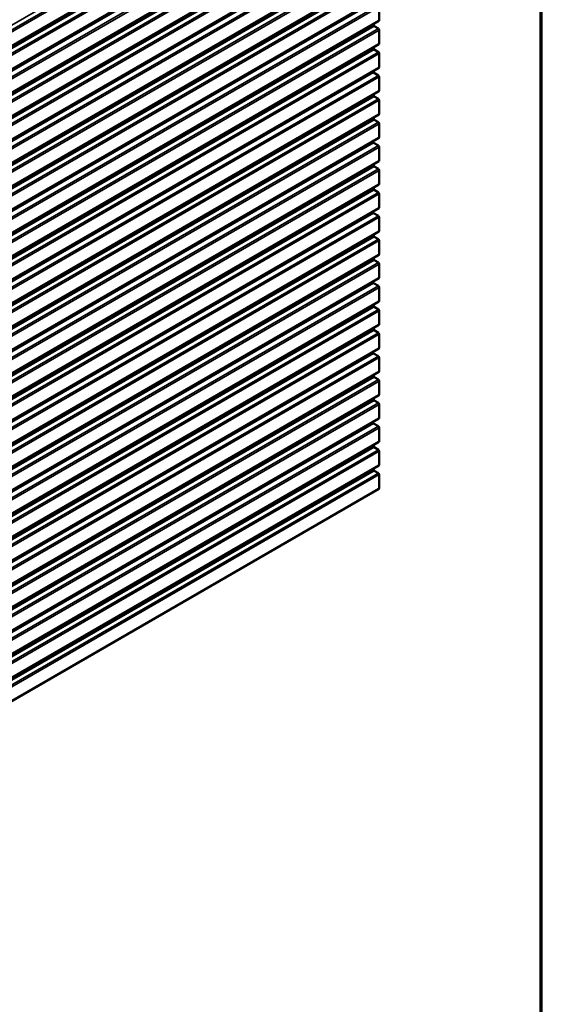
# Model space of a CAD drawing. Units: inches. Extents: x 0.6 to 33.4, y 0.5 to 21.4.
# Drawn here: x 30.7 to 33.4, y 8.3 to 13.4 of the extents above; entities that cross this region are included whole.
import ezdxf

# ---------------------------------------------------------------- set-up
doc = ezdxf.new("R2010")
doc.units = ezdxf.units.IN
doc.header["$LTSCALE"] = 2
doc.header["$MEASUREMENT"] = 0
for name, color, linetype, lineweight in [('Border (ANSI)', 7, 'Continuous', 70), ('Visible (ANSI)', 7, 'Continuous', 50), ('Visible Narrow (ANSI)', 7, 'Continuous', 35)]:
    doc.layers.add(name, color=color, linetype=linetype, lineweight=lineweight)

# ---------------------------------------------------------------- blocks, each defined once
blk = doc.blocks.new('Borders ATAS A Border')
at = {"layer": 'Border (ANSI)'}
blk.add_line((16.7, 0.3), (16.7, 10.7), dxfattribs=at)

msp = doc.modelspace()

# ---------------------------------------------------------------- linework, layer by layer
at = {"layer": 'Visible (ANSI)'}
for p, q in [((32.54945, 14.3904), (28.30681, 11.94091)), ((32.54945, 14.26793), (28.30681, 11.81844)), ((32.54945, 14.14529), (28.30681, 11.6958)), ((32.54945, 14.02282), (28.30681, 11.57333)), ((32.54945, 13.90034), (28.30681, 11.45085)), ((32.54945, 13.7777), (28.30681, 11.32821)), ((32.54945, 13.65523), (28.30681, 11.20574)), ((32.54945, 13.53275), (28.30681, 11.08326)), ((32.55078, 13.41321), (32.55078, 13.48441)), ((32.54945, 13.41028), (28.30681, 10.96079)), ((32.52211, 13.38633), (32.52211, 13.39449)), ((32.54625, 13.36977), (32.52437, 13.38241)), ((32.55078, 13.29074), (32.55078, 13.36193)), ((32.54945, 13.28781), (28.30681, 10.83832)), ((32.52211, 13.26385), (32.52211, 13.27202)), ((32.54625, 13.2473), (32.52437, 13.25993)), ((32.55078, 13.16826), (32.55078, 13.23946)), ((32.54945, 13.16533), (28.30681, 10.71584)), ((32.51894, 13.1432), (32.51894, 13.14771)), ((32.54625, 13.12482), (32.5212, 13.13929)), ((32.55078, 13.04579), (32.55078, 13.11698)), ((32.54945, 13.04286), (28.30681, 10.59337)), ((32.52211, 13.0189), (32.52211, 13.02707)), ((32.54625, 13.00235), (32.52437, 13.01498)), ((32.55078, 12.92331), (32.55078, 12.99451)), ((32.54945, 12.92038), (28.30681, 10.47089)), ((32.52211, 12.89643), (32.52211, 12.90459)), ((32.54625, 12.87987), (32.52437, 12.89251)), ((32.55078, 12.80084), (32.55078, 12.87204)), ((32.54945, 12.79791), (28.30681, 10.34842)), ((32.51894, 12.77578), (32.51894, 12.78029)), ((32.54625, 12.7574), (32.5212, 12.77186)), ((32.55078, 12.67836), (32.55078, 12.74956)), ((32.54945, 12.67543), (28.30681, 10.22594)), ((32.52211, 12.65148), (32.52211, 12.65964)), ((32.54625, 12.63492), (32.52437, 12.64756)), ((32.55078, 12.55589), (32.55078, 12.62709)), ((32.54945, 12.55296), (28.30681, 10.10347)), ((32.52211, 12.529), (32.52211, 12.53717)), ((32.54625, 12.51245), (32.52437, 12.52509)), ((32.55078, 12.43341), (32.55078, 12.50461)), ((32.54945, 12.43048), (28.30681, 9.98099)), ((32.51894, 12.40836), (32.51894, 12.41287)), ((32.54625, 12.38998), (32.5212, 12.40444)), ((32.55078, 12.31094), (32.55078, 12.38214)), ((32.54945, 12.30801), (28.30681, 9.85852)), ((32.52211, 12.28406), (32.52211, 12.29222)), ((32.54625, 12.2675), (32.52437, 12.28014)), ((32.55078, 12.18846), (32.55078, 12.25966)), ((32.54945, 12.18553), (28.30681, 9.73605)), ((32.52211, 12.16158), (32.52211, 12.16975)), ((32.54625, 12.14503), (32.52437, 12.15766)), ((32.55078, 12.06599), (32.55078, 12.13719)), ((32.54945, 12.06306), (28.30681, 9.61357)), ((32.51894, 12.04093), (32.51894, 12.04544)), ((32.54625, 12.02255), (32.5212, 12.03701)), ((32.55078, 11.94352), (32.55078, 12.01471)), ((32.54945, 11.94059), (28.30681, 9.4911)), ((32.52211, 11.91663), (32.52211, 11.9248)), ((32.54625, 11.90008), (32.52437, 11.91271)), ((32.55078, 11.82104), (32.55078, 11.89224)), ((32.54945, 11.81811), (28.30681, 9.36862)), ((32.52211, 11.79416), (32.52211, 11.80232)), ((32.54625, 11.7776), (32.52437, 11.79024)), ((32.55078, 11.69857), (32.55078, 11.76977)), ((32.54945, 11.69564), (28.30681, 9.24615)), ((32.51894, 11.67351), (32.51894, 11.67802)), ((32.54625, 11.65513), (32.5212, 11.66959)), ((32.55078, 11.57609), (32.55078, 11.64729)), ((32.54945, 11.57316), (28.30681, 9.12367)), ((32.52211, 11.54921), (32.52211, 11.55737)), ((32.54625, 11.53265), (32.52437, 11.54529)), ((32.55078, 11.45362), (32.55078, 11.52482)), ((32.54945, 11.45069), (28.30681, 9.0012)), ((32.52211, 11.42673), (32.52211, 11.4349)), ((32.54625, 11.41018), (32.52437, 11.42282)), ((32.55078, 11.33114), (32.55078, 11.40234)), ((32.54945, 11.32821), (28.30681, 8.87872)), ((32.51894, 11.30609), (32.51894, 11.3106)), ((32.54625, 11.28771), (32.5212, 11.30217)), ((32.55078, 11.20867), (32.55078, 11.27987)), ((32.54945, 11.20574), (28.30681, 8.75625)), ((32.52211, 11.18179), (32.52211, 11.18995)), ((32.54625, 11.16523), (32.52437, 11.17787)), ((32.55078, 11.08619), (32.55078, 11.15739)), ((32.54945, 11.08326), (28.30681, 8.63377)), ((32.52211, 11.05931), (32.52211, 11.06748)), ((32.54625, 11.04276), (32.52437, 11.05539)), ((32.55078, 10.96372), (32.55078, 11.03492)), ((32.54945, 10.96079), (28.30681, 8.5113))]:
    msp.add_line(p, q, dxfattribs=at)
for centre, major_axis, start_param, end_param in [((32.54625, 13.41582), (0.0032, -0.00554), 0, 0.7853982), ((32.52437, 13.38502), (-0.0016, 0.00277), 0.7853982, 2.3561945), ((32.54625, 13.36455), (-0.0032, 0.00554), 3.9269908, 5.4977871), ((32.52437, 13.26255), (-0.0016, 0.00277), 0.7853982, 2.3561945), ((32.54625, 13.29335), (0.0032, -0.00554), 0, 0.7853982), ((32.54625, 13.24207), (-0.0032, 0.00554), 3.9269908, 5.4977871), ((32.54625, 13.17087), (0.0032, -0.00554), 0, 0.7853982), ((32.5212, 13.1419), (-0.0016, 0.00277), 0.7853982, 2.3561945), ((32.54625, 13.1196), (-0.0032, 0.00554), 3.9269908, 5.4977871), ((32.54625, 13.0484), (0.0032, -0.00554), 0, 0.7853982), ((32.52437, 13.0176), (-0.0016, 0.00277), 0.7853982, 2.3561945), ((32.54625, 12.99712), (-0.0032, 0.00554), 3.9269908, 5.4977871), ((32.52437, 12.89512), (-0.0016, 0.00277), 0.7853982, 2.3561945), ((32.54625, 12.92592), (0.0032, -0.00554), 0, 0.7853982), ((32.54625, 12.87465), (-0.0032, 0.00554), 3.9269908, 5.4977871), ((32.54625, 12.80345), (0.0032, -0.00554), 0, 0.7853982), ((32.5212, 12.77447), (-0.0016, 0.00277), 0.7853982, 2.3561945), ((32.54625, 12.75217), (-0.0032, 0.00554), 3.9269908, 5.4977871), ((32.52437, 12.65017), (-0.0016, 0.00277), 0.7853982, 2.3561945), ((32.54625, 12.6297), (-0.0032, 0.00554), 3.9269908, 5.4977871), ((32.54625, 12.68098), (0.0032, -0.00554), 0, 0.7853982), ((32.52437, 12.5277), (-0.0016, 0.00277), 0.7853982, 2.3561945), ((32.54625, 12.5585), (0.0032, -0.00554), 0, 0.7853982), ((32.54625, 12.50722), (-0.0032, 0.00554), 3.9269908, 5.4977871), ((32.54625, 12.43603), (0.0032, -0.00554), 0, 0.7853982), ((32.5212, 12.40705), (-0.0016, 0.00277), 0.7853982, 2.3561945), ((32.54625, 12.38475), (-0.0032, 0.00554), 3.9269908, 5.4977871), ((32.52437, 12.28275), (-0.0016, 0.00277), 0.7853982, 2.3561945), ((32.54625, 12.31355), (0.0032, -0.00554), 0, 0.7853982), ((32.54625, 12.26228), (-0.0032, 0.00554), 3.9269908, 5.4977871), ((32.54625, 12.19108), (0.0032, -0.00554), 0, 0.7853982), ((32.52437, 12.16028), (-0.0016, 0.00277), 0.7853982, 2.3561945), ((32.54625, 12.1398), (-0.0032, 0.00554), 3.9269908, 5.4977871), ((32.54625, 12.0686), (0.0032, -0.00554), 0, 0.7853982), ((32.5212, 12.03963), (-0.0016, 0.00277), 0.7853982, 2.3561945), ((32.54625, 12.01733), (-0.0032, 0.00554), 3.9269908, 5.4977871), ((32.52437, 11.91533), (-0.0016, 0.00277), 0.7853982, 2.3561945), ((32.54625, 11.94613), (0.0032, -0.00554), 0, 0.7853982), ((32.54625, 11.89485), (-0.0032, 0.00554), 3.9269908, 5.4977871), ((32.54625, 11.82365), (0.0032, -0.00554), 0, 0.7853982), ((32.52437, 11.79285), (-0.0016, 0.00277), 0.7853982, 2.3561945), ((32.54625, 11.77238), (-0.0032, 0.00554), 3.9269908, 5.4977871), ((32.5212, 11.6722), (-0.0016, 0.00277), 0.7853982, 2.3561945), ((32.54625, 11.6499), (-0.0032, 0.00554), 3.9269908, 5.4977871), ((32.54625, 11.70118), (0.0032, -0.00554), 0, 0.7853982), ((32.52437, 11.5479), (-0.0016, 0.00277), 0.7853982, 2.3561945), ((32.54625, 11.5787), (0.0032, -0.00554), 0, 0.7853982), ((32.54625, 11.52743), (-0.0032, 0.00554), 3.9269908, 5.4977871), ((32.54625, 11.45623), (0.0032, -0.00554), 0, 0.7853982), ((32.52437, 11.42543), (-0.0016, 0.00277), 0.7853982, 2.3561945), ((32.54625, 11.40495), (-0.0032, 0.00554), 3.9269908, 5.4977871), ((32.5212, 11.30478), (-0.0016, 0.00277), 0.7853982, 2.3561945), ((32.54625, 11.33376), (0.0032, -0.00554), 0, 0.7853982), ((32.54625, 11.28248), (-0.0032, 0.00554), 3.9269908, 5.4977871), ((32.54625, 11.21128), (0.0032, -0.00554), 0, 0.7853982), ((32.52437, 11.18048), (-0.0016, 0.00277), 0.7853982, 2.3561945), ((32.54625, 11.16001), (-0.0032, 0.00554), 3.9269908, 5.4977871), ((32.54625, 11.08881), (0.0032, -0.00554), 0, 0.7853982), ((32.52437, 11.058), (-0.0016, 0.00277), 0.7853982, 2.3561945), ((32.54625, 11.03753), (-0.0032, 0.00554), 3.9269908, 5.4977871), ((32.54625, 10.96633), (0.0032, -0.00554), 0, 0.7853982)]:
    msp.add_ellipse(centre, major_axis=major_axis, ratio=0.5773503, start_param=start_param, end_param=end_param, dxfattribs=at)
at = {"layer": 'Visible Narrow (ANSI)'}
for p, q in [((28.28173, 12.03551), (32.52437, 14.485)), ((28.30361, 12.02288), (32.54625, 14.47237)), ((28.30814, 12.01504), (32.55078, 14.46453)), ((28.30814, 11.94384), (32.55078, 14.39333)), ((28.27946, 11.91696), (32.52211, 14.36645)), ((28.28173, 11.91304), (32.52437, 14.36253)), ((28.30361, 11.9004), (32.54625, 14.34989)), ((28.30814, 11.89257), (32.55078, 14.34206)), ((28.2763, 11.79615), (32.51894, 14.24564)), ((28.27856, 11.79223), (32.5212, 14.24172)), ((28.30814, 11.82137), (32.55078, 14.27086)), ((28.30361, 11.77777), (32.54625, 14.22726)), ((28.30814, 11.76993), (32.55078, 14.21942)), ((28.30814, 11.69873), (32.55078, 14.14822)), ((28.27946, 11.67185), (32.52211, 14.12134)), ((28.28173, 11.66793), (32.52437, 14.11742)), ((28.30361, 11.65529), (32.54625, 14.10478)), ((28.30814, 11.64745), (32.55078, 14.09694)), ((28.30814, 11.57626), (32.55078, 14.02575)), ((28.27946, 11.54937), (32.52211, 13.99886)), ((28.28173, 11.54545), (32.52437, 13.99494)), ((28.30361, 11.53282), (32.54625, 13.98231)), ((28.30814, 11.52498), (32.55078, 13.97447)), ((28.2763, 11.42856), (32.51894, 13.87805)), ((28.27856, 11.42464), (32.5212, 13.87413)), ((28.30814, 11.45378), (32.55078, 13.90327)), ((28.30361, 11.41018), (32.54625, 13.85967)), ((28.30814, 11.40234), (32.55078, 13.85183)), ((28.30814, 11.33114), (32.55078, 13.78063)), ((28.27946, 11.30426), (32.52211, 13.75375)), ((28.28173, 11.30034), (32.52437, 13.74983)), ((28.30361, 11.28771), (32.54625, 13.7372)), ((28.30814, 11.27987), (32.55078, 13.72936)), ((28.27946, 11.18179), (32.52211, 13.63128)), ((28.28173, 11.17787), (32.52437, 13.62736)), ((28.30361, 11.16523), (32.54625, 13.61472)), ((28.30814, 11.20867), (32.55078, 13.65816)), ((28.30814, 11.15739), (32.55078, 13.60688)), ((28.2763, 11.06114), (32.51894, 13.51063)), ((28.27856, 11.05722), (32.5212, 13.50671)), ((28.30814, 11.08619), (32.55078, 13.53568)), ((28.30361, 11.04276), (32.54625, 13.49225)), ((28.30814, 11.03492), (32.55078, 13.48441)), ((28.30814, 10.96372), (32.55078, 13.41321)), ((28.27946, 10.93684), (32.52211, 13.38633)), ((28.28173, 10.93292), (32.52437, 13.38241)), ((28.30361, 10.92028), (32.54625, 13.36977)), ((28.30814, 10.91244), (32.55078, 13.36193)), ((28.27946, 10.81436), (32.52211, 13.26385)), ((28.28173, 10.81044), (32.52437, 13.25993)), ((28.30814, 10.84125), (32.55078, 13.29074)), ((28.30361, 10.79781), (32.54625, 13.2473)), ((28.30814, 10.78997), (32.55078, 13.23946)), ((28.30814, 10.71877), (32.55078, 13.16826)), ((28.2763, 10.69371), (32.51894, 13.1432)), ((28.27856, 10.6898), (32.5212, 13.13929)), ((28.30361, 10.67533), (32.54625, 13.12482)), ((28.30814, 10.66749), (32.55078, 13.11698)), ((28.30814, 10.5963), (32.55078, 13.04579)), ((28.27946, 10.56941), (32.52211, 13.0189)), ((28.28173, 10.56549), (32.52437, 13.01498)), ((28.30361, 10.55286), (32.54625, 13.00235)), ((28.30814, 10.54502), (32.55078, 12.99451)), ((28.27946, 10.44694), (32.52211, 12.89643)), ((28.28173, 10.44302), (32.52437, 12.89251)), ((28.30814, 10.47382), (32.55078, 12.92331)), ((28.30361, 10.43038), (32.54625, 12.87987)), ((28.30814, 10.42255), (32.55078, 12.87204)), ((28.30814, 10.35135), (32.55078, 12.80084)), ((28.2763, 10.32629), (32.51894, 12.77578)), ((28.27856, 10.32237), (32.5212, 12.77186)), ((28.30361, 10.30791), (32.54625, 12.7574)), ((28.30814, 10.30007), (32.55078, 12.74956)), ((28.27946, 10.20199), (32.52211, 12.65148)), ((28.28173, 10.19807), (32.52437, 12.64756)), ((28.30361, 10.18544), (32.54625, 12.63492)), ((28.30814, 10.22887), (32.55078, 12.67836)), ((28.30814, 10.1776), (32.55078, 12.62709)), ((28.27946, 10.07952), (32.52211, 12.529)), ((28.30814, 10.1064), (32.55078, 12.55589)), ((28.28173, 10.0756), (32.52437, 12.52509)), ((28.30361, 10.06296), (32.54625, 12.51245)), ((28.30814, 10.05512), (32.55078, 12.50461)), ((28.30814, 9.98392), (32.55078, 12.43341)), ((28.2763, 9.95887), (32.51894, 12.40836)), ((28.27856, 9.95495), (32.5212, 12.40444)), ((28.30361, 9.94049), (32.54625, 12.38998)), ((28.30814, 9.93265), (32.55078, 12.38214)), ((28.27946, 9.83457), (32.52211, 12.28406)), ((28.28173, 9.83065), (32.52437, 12.28014)), ((28.30814, 9.86145), (32.55078, 12.31094)), ((28.30361, 9.81801), (32.54625, 12.2675)), ((28.30814, 9.81017), (32.55078, 12.25966)), ((28.30814, 9.73897), (32.55078, 12.18846)), ((28.27946, 9.71209), (32.52211, 12.16158)), ((28.28173, 9.70817), (32.52437, 12.15766)), ((28.30361, 9.69554), (32.54625, 12.14503)), ((28.30814, 9.6877), (32.55078, 12.13719)), ((28.30814, 9.6165), (32.55078, 12.06599)), ((28.2763, 9.59144), (32.51894, 12.04093)), ((28.27856, 9.58752), (32.5212, 12.03701)), ((28.30361, 9.57306), (32.54625, 12.02255)), ((28.30814, 9.56522), (32.55078, 12.01471)), ((28.27946, 9.46714), (32.52211, 11.91663)), ((28.28173, 9.46322), (32.52437, 11.91271)), ((28.30814, 9.49403), (32.55078, 11.94352)), ((28.30361, 9.45059), (32.54625, 11.90008)), ((28.30814, 9.44275), (32.55078, 11.89224)), ((28.30814, 9.37155), (32.55078, 11.82104)), ((28.27946, 9.34467), (32.52211, 11.79416)), ((28.28173, 9.34075), (32.52437, 11.79024)), ((28.30361, 9.32811), (32.54625, 11.7776)), ((28.30814, 9.32028), (32.55078, 11.76977)), ((28.2763, 9.22402), (32.51894, 11.67351)), ((28.27856, 9.2201), (32.5212, 11.66959)), ((28.30361, 9.20564), (32.54625, 11.65513)), ((28.30814, 9.24908), (32.55078, 11.69857)), ((28.30814, 9.1978), (32.55078, 11.64729)), ((28.27946, 9.09972), (32.52211, 11.54921)), ((28.30814, 9.1266), (32.55078, 11.57609)), ((28.28173, 9.0958), (32.52437, 11.54529)), ((28.30361, 9.08316), (32.54625, 11.53265)), ((28.30814, 9.07533), (32.55078, 11.52482)), ((28.30814, 9.00413), (32.55078, 11.45362)), ((28.27946, 8.97724), (32.52211, 11.42673)), ((28.28173, 8.97333), (32.52437, 11.42282)), ((28.30361, 8.96069), (32.54625, 11.41018)), ((28.30814, 8.95285), (32.55078, 11.40234)), ((28.2763, 8.8566), (32.51894, 11.30609)), ((28.27856, 8.85268), (32.5212, 11.30217)), ((28.30814, 8.88165), (32.55078, 11.33114)), ((28.30361, 8.83822), (32.54625, 11.28771)), ((28.30814, 8.83038), (32.55078, 11.27987)), ((28.30814, 8.75918), (32.55078, 11.20867)), ((28.27946, 8.7323), (32.52211, 11.18179)), ((28.28173, 8.72838), (32.52437, 11.17787)), ((28.30361, 8.71574), (32.54625, 11.16523)), ((28.30814, 8.7079), (32.55078, 11.15739)), ((28.30814, 8.6367), (32.55078, 11.08619)), ((28.27946, 8.60982), (32.52211, 11.05931)), ((28.28173, 8.6059), (32.52437, 11.05539)), ((28.30361, 8.59327), (32.54625, 11.04276)), ((28.30814, 8.58543), (32.55078, 11.03492)), ((28.30814, 8.51423), (32.55078, 10.96372))]:
    msp.add_line(p, q, dxfattribs=at)

# ---------------------------------------------------------------- block references
at = {"xscale": 2, "yscale": 2, "zscale": 2}
msp.add_blockref('Borders ATAS A Border', (0, 0), dxfattribs=at)

doc.saveas('drawing.dxf')
